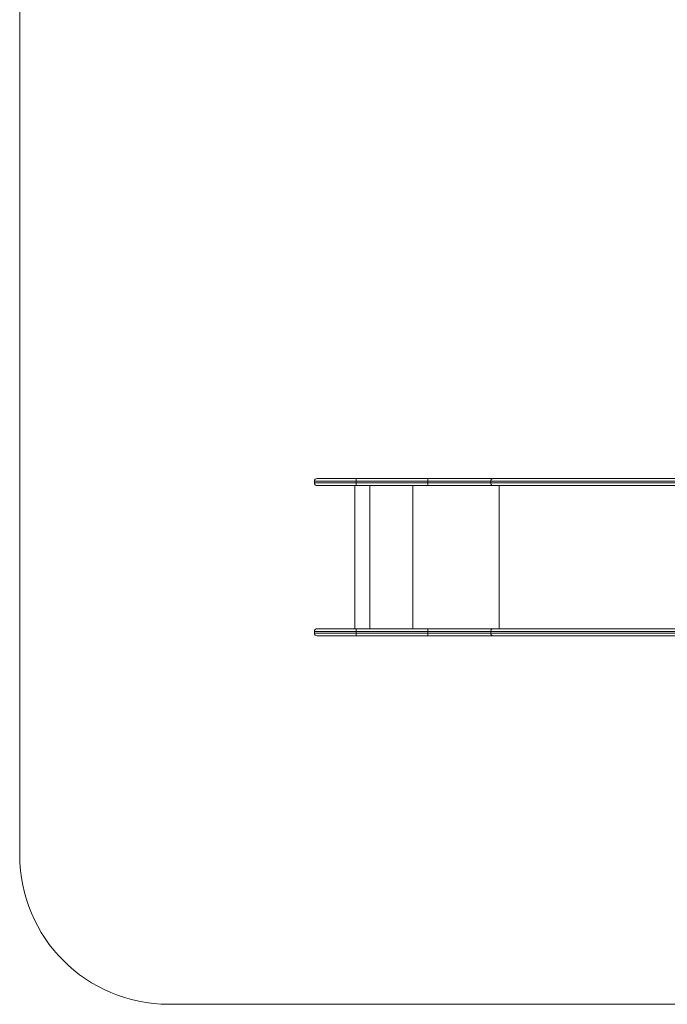
# Model space of a CAD drawing. Units: millimetres. Extents: x -2588 to 2412, y -3250 to 1950.
# Drawn here: x -2588 to -417, y -3250 to 53 of the extents above; entities that cross this region are included whole.
import ezdxf

# ---------------------------------------------------------------- set-up
doc = ezdxf.new("R2010")
doc.units = ezdxf.units.MM

msp = doc.modelspace()

# ---------------------------------------------------------------- linework, layer by layer
at = {"color": 7, "linetype": 'Continuous', "lineweight": 15}
for p, q in [((-2588, -2750), (-2588, 1450)), ((-1590.5, -1486), (-122.6, -1486)), ((-1460, -1510), (-1460, -1486)), ((-1220, -1486), (-1220, -1510)), ((-118.8, -1495.5), (-1600, -1495.5)), ((-1600, -1495.5), (-1600, -1500.5)), ((-1600, -1500.5), (-117, -1500.5)), ((-113.9, -1510), (-1590.5, -1510)), ((-1464.2, -1510), (-1464.2, -1990)), ((-1414.2, -1990), (-1414.2, -1510)), ((-1269.3, -1990), (-1269.3, -1510)), ((-1008.3, -1495.5), (-1008.3, -1500.5)), ((-980, -1990), (-980, -1510)), ((-265.6, -1999.5), (-1600, -1999.5)), ((-1600, -2004.5), (-1600, -1999.5)), ((-1600, -2004.5), (-266.8, -2004.5)), ((-1590.5, -1990), (-263.3, -1990)), ((-269, -2014), (-1590.5, -2014)), ((-1460, -1990), (-1460, -2014)), ((-1220, -1990), (-1220, -2014)), ((-1008.3, -2004.5), (-1008.3, -1999.5)), ((1912, -3250), (-2088, -3250))]:
    msp.add_line(p, q, dxfattribs=at)
at = {"color": 7, "linetype": 'Continuous', "lineweight": 15, "flags": 128}
for points in [[(-1000.6, -1486), (-1002.1, -1486.2), (-1003.5, -1486.7), (-1004.9, -1487.6), (-1006, -1488.8), (-1007, -1490.2), (-1007.7, -1491.9), (-1008.1, -1493.6), (-1008.3, -1495.5)], [(-1000.6, -1510), (-1002.1, -1509.8), (-1003.5, -1509.3), (-1004.9, -1508.4), (-1006, -1507.2), (-1007, -1505.8), (-1007.7, -1504.1), (-1008.1, -1502.4), (-1008.3, -1500.5)], [(-1008.3, -1999.5), (-1008.1, -1997.6), (-1007.7, -1995.9), (-1007, -1994.2), (-1006, -1992.8), (-1004.9, -1991.6), (-1003.5, -1990.7), (-1002.1, -1990.2), (-1000.6, -1990)], [(-1008.3, -2004.5), (-1008.1, -2006.4), (-1007.7, -2008.1), (-1007, -2009.8), (-1006, -2011.2), (-1004.9, -2012.4), (-1003.5, -2013.3), (-1002.1, -2013.8), (-1000.6, -2014)]]:
    msp.add_lwpolyline(points, dxfattribs=at)
at = {"color": 7, "linetype": 'Continuous', "lineweight": 15}
for centre, radius, start, end in [((-1590.5, -1495.5), 9.5, 90, 180), ((-1590.5, -1500.5), 9.5, 180, 270), ((-1590.5, -1999.5), 9.5, 90, 180), ((-1590.5, -2004.5), 9.5, 180, 270), ((-2088, -2750), 500, 180, 270)]:
    msp.add_arc(centre, radius, start, end, dxfattribs=at)

doc.saveas('drawing.dxf')
